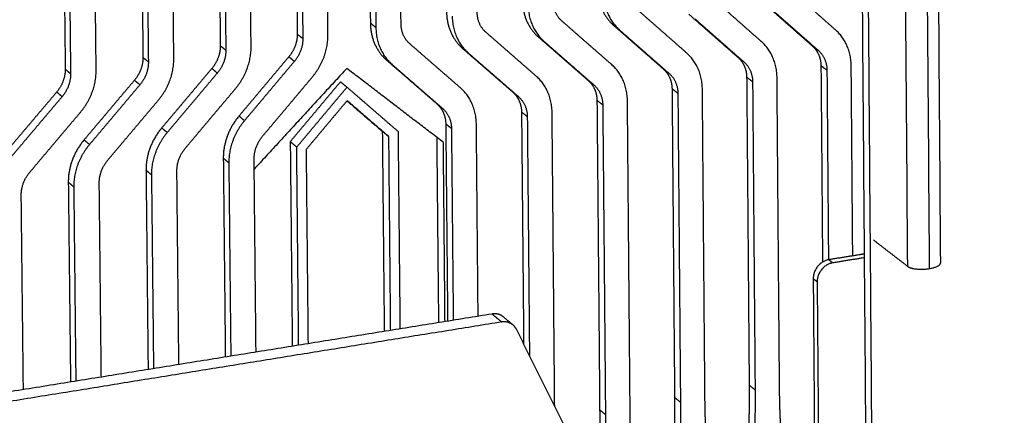
# Model space of a CAD drawing. Units: millimetres. Extents: x -5991 to 0, y 0 to 4236.
# Drawn here: x -1934 to -1796, y 1509 to 1564 of the extents above; entities that cross this region are included whole.
import ezdxf

# ---------------------------------------------------------------- set-up
doc = ezdxf.new("R2010")
doc.units = ezdxf.units.MM
doc.layers.add('Make2D$Visible$Curves', color=7, linetype='Continuous', lineweight=0, true_color=0x000000)
doc.layers.add('Make2D$Visible$Tangents', color=7, linetype='Continuous', true_color=0x000000)

msp = doc.modelspace()

# ---------------------------------------------------------------- linework, layer by layer
at = {"layer": 'Make2D$Visible$Curves', "color": 18, "lineweight": -3, "true_color": 0x000000}
for points, weights, degree in [([(-1812.72, 2548.19), (-1808.87, 2031.98), (-1805.12, 1529.88)], [1178.08053266, 1194.63401856, 1211.18750447], 2), ([(-1794.33, 1506.66), (-1798.01, 2020.11), (-1801.8, 2548.34)], [1371.36622136, 1352.19346811, 1333.02071485], 2), ([(-1792.94, 1536.6), (-1796.48, 2033.75), (-1800.12, 2544.72)], [1371.85469665, 1353.29123373, 1334.72777081], 2), ([(-1818.32, 1858.52), (-1816.94, 1680.35), (-1815.57, 1503.92)], [1352.76512146, 1359.38903645, 1366.01295145], 2), ([(-1817.47, 1858.59), (-1816.09, 1680.05), (-1814.73, 1503.24)], [1351.43392911, 1358.06542503, 1364.69692095], 2), ([(-1906.98, 1671.24), (-1906.41, 1615.68), (-1905.84, 1560.29)], [1333.38384834, 1335.42349319, 1337.46313804], 2), ([(-1906.2, 1670.71), (-1905.64, 1615.1), (-1905.07, 1559.66)], [1332.06781785, 1334.1074627, 1336.14710755], 2), ([(-1901.53, 1560.19), (-1902.09, 1615.59), (-1902.65, 1671.16)], [1337.25200994, 1335.2123651, 1333.17272025], 2), ([(-1917.83, 1669.88), (-1917.24, 1614.19), (-1916.66, 1558.66)], [1330.01585164, 1332.05549648, 1334.09514133], 2), ([(-1917.07, 1669.35), (-1916.48, 1613.6), (-1915.9, 1558.02)], [1328.69982115, 1330.73946599, 1332.77911084], 2), ([(-1912.34, 1558.56), (-1912.92, 1614.09), (-1913.5, 1669.8)], [1333.88401324, 1331.84436839, 1329.80472354], 2), ([(-1928.74, 1668.52), (-1928.13, 1612.68), (-1927.53, 1557.02)], [1326.64785493, 1328.68749978, 1330.72714463], 2), ([(-1927.98, 1667.98), (-1927.38, 1612.09), (-1926.78, 1556.37)], [1325.33182444, 1327.37146929, 1329.41111413], 2), ([(-1923.2, 1556.91), (-1923.8, 1612.59), (-1924.4, 1668.43)], [1330.51601653, 1328.47637169, 1326.43672684], 2), ([(-1885.39, 1619.36), (-1885.12, 1591.39), (-1884.85, 1563.46)], [1341.97841546, 1343.01255288, 1344.0466903], 2), ([(-1884.61, 1618.78), (-1884.34, 1590.79), (-1884.07, 1562.83)], [1340.66238497, 1341.69652239, 1342.7306598], 2), ([(-1880.56, 1563.36), (-1880.83, 1591.29), (-1881.09, 1619.27)], [1343.8355622, 1342.80142478, 1341.76728736], 2), ([(-1895.64, 1617.95), (-1895.36, 1589.91), (-1895.08, 1561.92)], [1338.7628599, 1339.79699732, 1340.83113474], 2), ([(-1894.86, 1617.37), (-1894.58, 1589.31), (-1894.3, 1561.28)], [1337.44682941, 1338.48096683, 1339.51510425], 2), ([(-1890.78, 1561.82), (-1891.05, 1589.82), (-1891.33, 1617.86)], [1340.62000665, 1339.58586923, 1338.55173181], 2), ([(-1853.04, 1568.27), (-1853.02, 1566.18), (-1852.24, 1564.37), (-1850.8, 1563.12)], [1354.15068041, 1285.50556803, 1285.80804246, 1355.05810371], 3), ([(-1852.23, 1567.65), (-1852.2, 1564.43), (-1849.99, 1562.49)], [1352.83464992, 1249.96715821, 1353.74207322], 2), ([(-1819.79, 1562.51), (-1822.08, 1564.53), (-1824.36, 1566.55), (-1826.65, 1568.57)], [1363.63714807, 1362.81307792, 1361.98900777, 1361.16493762], 3), ([(-1863.59, 1566.68), (-1863.57, 1564.58), (-1862.78, 1562.77), (-1861.34, 1561.51)], [1350.78268371, 1282.30848698, 1282.61096141, 1351.690107], 3), ([(-1862.79, 1566.05), (-1862.76, 1562.82), (-1860.53, 1560.88)], [1349.46665322, 1246.85553499, 1350.37407651], 2), ([(-1858.1, 1563.79), (-1859.3, 1564.84), (-1859.32, 1566.58)], [1351.0609475, 1247.82523575, 1350.57155561], 2), ([(-1830.19, 1560.91), (-1832.49, 1562.93), (-1834.78, 1564.96), (-1837.08, 1566.98)], [1360.26915136, 1359.44508121, 1358.62101106, 1357.79694091], 3), ([(-1829.88, 1566.3), (-1827.59, 1564.28), (-1825.3, 1562.27), (-1823.02, 1560.25)], [1361.79409712, 1362.61816727, 1363.44223742, 1364.26630757], 3), ([(-1874.2, 1565.07), (-1874.18, 1562.98), (-1873.38, 1561.16), (-1871.93, 1559.9)], [1347.414687, 1279.11140593, 1279.41388036, 1348.3221103], 3), ([(-1868.69, 1562.18), (-1869.9, 1563.23), (-1869.91, 1564.97)], [1347.69295079, 1244.71361253, 1347.20355891], 2), ([(-1840.64, 1559.31), (-1842.94, 1561.33), (-1845.25, 1563.36), (-1847.57, 1565.39)], [1356.90115466, 1356.07708451, 1355.25301436, 1354.4289442], 3), ([(-1840.31, 1564.71), (-1838.01, 1562.69), (-1835.71, 1560.67), (-1833.42, 1558.65)], [1358.42610041, 1359.25017057, 1360.07424072, 1360.89831087], 3), ([(-1829.05, 1565.68), (-1826.76, 1563.66), (-1824.47, 1561.64), (-1822.18, 1559.63)], [1360.47806663, 1361.30213678, 1362.12620693, 1362.95027708], 3), ([(-1884.85, 1563.46), (-1884.83, 1561.36), (-1884.03, 1559.54), (-1882.57, 1558.27)], [1344.0466903, 1275.91432488, 1276.21679931, 1344.95411359], 3), ([(-1879.33, 1560.56), (-1880.55, 1561.62), (-1880.56, 1563.36)], [1344.32495409, 1241.60198931, 1343.8355622], 2), ([(-1873.4, 1564.45), (-1873.37, 1561.21), (-1871.13, 1559.26)], [1346.09865651, 1243.74391177, 1347.00607981], 2), ([(-1851.14, 1557.7), (-1853.46, 1559.72), (-1855.78, 1561.75), (-1858.1, 1563.79)], [1353.53315795, 1352.7090878, 1351.88501765, 1351.0609475], 3), ([(-1850.8, 1563.12), (-1848.49, 1561.09), (-1846.17, 1559.06), (-1843.87, 1557.04)], [1355.05810371, 1355.88217386, 1356.70624401, 1357.53031416], 3), ([(-1839.49, 1564.09), (-1837.19, 1562.07), (-1834.89, 1560.04), (-1832.59, 1558.02)], [1357.11006992, 1357.93414007, 1358.75821022, 1359.58228038], 3), ([(-1895.08, 1561.92), (-1895.07, 1560.78), (-1895.48, 1559.67), (-1896.26, 1558.75)], [1340.83113474, 1272.82788509, 1272.73844104, 1340.56280257], 3), ([(-1892.96, 1555.93), (-1890.75, 1558.57), (-1890.78, 1561.82)], [1340.12246905, 1238.6822993, 1340.62000665], 2), ([(-1884.07, 1562.83), (-1884.04, 1559.59), (-1881.78, 1557.64)], [1342.7306598, 1240.63228855, 1343.6380831], 2), ([(-1861.69, 1556.07), (-1864.02, 1558.11), (-1866.35, 1560.14), (-1868.69, 1562.18)], [1350.16516125, 1349.3410911, 1348.51702094, 1347.69295079], 3), ([(-1849.99, 1562.49), (-1847.67, 1560.46), (-1845.36, 1558.43), (-1843.05, 1556.41)], [1353.74207322, 1354.56614337, 1355.39021352, 1356.21428367], 3), ([(-1817.59, 1557.4), (-1817.61, 1560.59), (-1819.79, 1562.51)], [1364.54457137, 1260.56388641, 1363.63714807], 2), ([(-1894.3, 1561.28), (-1894.28, 1559.53), (-1895.48, 1558.11)], [1339.51510425, 1237.61040663, 1339.24677208], 2), ([(-1872.29, 1554.44), (-1874.64, 1556.48), (-1876.98, 1558.52), (-1879.33, 1560.56)], [1346.79716454, 1345.97309439, 1345.14902424, 1344.32495409], 3), ([(-1861.34, 1561.51), (-1859.01, 1559.48), (-1856.69, 1557.45), (-1854.37, 1555.42)], [1351.690107, 1352.51417716, 1353.33824731, 1354.16231746], 3), ([(-1860.53, 1560.88), (-1858.2, 1558.85), (-1855.88, 1556.82), (-1853.56, 1554.79)], [1350.37407651, 1351.19814666, 1352.02221681, 1352.84628697], 3), ([(-1827.97, 1555.79), (-1828, 1558.99), (-1830.19, 1560.91)], [1361.17657466, 1257.45226319, 1360.26915136], 2), ([(-1905.84, 1560.29), (-1905.83, 1559.15), (-1906.25, 1558.04), (-1907.03, 1557.11)], [1337.46313804, 1269.63080404, 1269.54135999, 1337.19480587], 3), ([(-1905.07, 1559.66), (-1905.05, 1557.9), (-1906.26, 1556.47)], [1336.14710755, 1234.49878341, 1335.87877537], 2), ([(-1903.72, 1554.29), (-1901.5, 1556.94), (-1901.53, 1560.19)], [1336.75447234, 1235.57067608, 1337.25200994], 2), ([(-1871.93, 1559.9), (-1869.59, 1557.86), (-1867.26, 1555.83), (-1864.92, 1553.8)], [1348.3221103, 1349.14618045, 1349.9702506, 1350.79432075], 3), ([(-1871.13, 1559.26), (-1868.79, 1557.23), (-1866.45, 1555.19), (-1864.12, 1553.16)], [1347.00607981, 1347.83014996, 1348.65422011, 1349.47829026], 3), ([(-1838.41, 1554.17), (-1838.43, 1557.38), (-1840.64, 1559.31)], [1357.80857795, 1254.34063997, 1356.90115466], 2), ([(-1823.02, 1560.25), (-1822.25, 1559.58), (-1821.84, 1558.61), (-1821.83, 1557.5)], [1364.26630757, 1295.29546204, 1295.45859267, 1364.75569946], 3), ([(-1822.18, 1559.63), (-1821, 1558.59), (-1820.99, 1556.87)], [1362.95027708, 1259.59418564, 1363.43966897], 2), ([(-1916.66, 1558.66), (-1916.65, 1557.52), (-1917.06, 1556.4), (-1917.85, 1555.47)], [1334.09514133, 1266.433723, 1266.34427894, 1333.82680916], 3), ([(-1915.9, 1558.02), (-1915.88, 1556.26), (-1917.09, 1554.83)], [1332.77911084, 1231.38716019, 1332.51077867], 2), ([(-1914.54, 1552.64), (-1912.3, 1555.29), (-1912.34, 1558.56)], [1333.38647564, 1232.45905285, 1333.88401324], 2), ([(-1896.26, 1558.75), (-1898.58, 1555.99), (-1900.9, 1553.22), (-1903.23, 1550.46)], [1340.56280257, 1339.91642614, 1339.27004972, 1338.62367329], 3), ([(-1895.48, 1558.11), (-1897.8, 1555.35), (-1900.13, 1552.58), (-1902.46, 1549.81)], [1339.24677208, 1338.60039565, 1337.95401923, 1337.3076428], 3), ([(-1882.57, 1558.27), (-1880.22, 1556.23), (-1877.88, 1554.2), (-1875.53, 1552.16)], [1344.95411359, 1345.77818374, 1346.6022539, 1347.42632405], 3), ([(-1881.78, 1557.64), (-1879.43, 1555.6), (-1877.08, 1553.56), (-1874.74, 1551.52)], [1343.6380831, 1344.46215325, 1345.2862234, 1346.11029355], 3), ([(-1848.89, 1552.55), (-1848.92, 1555.76), (-1851.14, 1557.7)], [1354.44058125, 1251.22901675, 1353.53315795], 2), ([(-1833.42, 1558.65), (-1832.65, 1557.98), (-1832.23, 1557.01), (-1832.22, 1555.89)], [1360.89831087, 1292.098381, 1292.26151162, 1361.38770275], 3), ([(-1832.59, 1558.02), (-1831.4, 1556.98), (-1831.39, 1555.26)], [1359.58228038, 1256.48256242, 1360.07167226], 2), ([(-1927.53, 1557.02), (-1927.52, 1555.87), (-1927.94, 1554.75), (-1928.72, 1553.82)], [1330.72714463, 1263.23664195, 1263.14719789, 1330.45881245], 3), ([(-1926.78, 1556.37), (-1926.76, 1554.61), (-1927.97, 1553.17)], [1329.41111413, 1228.27553697, 1329.14278196], 2), ([(-1925.41, 1550.98), (-1923.17, 1553.64), (-1923.2, 1556.91)], [1330.01847893, 1229.34742963, 1330.51601653], 2), ([(-1907.03, 1557.11), (-1909.36, 1554.34), (-1911.69, 1551.57), (-1914.03, 1548.8)], [1337.19480587, 1336.54842944, 1335.90205301, 1335.25567659], 3), ([(-1906.26, 1556.47), (-1908.59, 1553.7), (-1910.93, 1550.93), (-1913.27, 1548.15)], [1335.87877537, 1335.23239895, 1334.58602252, 1333.9396461], 3), ([(-1888.15, 1557.13), (-1894.61, 1550.1), (-1901.1, 1543.04)], [1343.20712172, 1341.37923319, 1339.55134467], 2), ([(-1874.64, 1546.78), (-1881.38, 1551.95), (-1888.15, 1557.13)], [1347.8962071, 1345.55166441, 1343.20712172], 2), ([(-1843.87, 1557.04), (-1843.09, 1556.37), (-1842.67, 1555.39), (-1842.66, 1554.27)], [1357.53031416, 1288.90129995, 1289.06443057, 1358.01970605], 3), ([(-1843.05, 1556.41), (-1841.86, 1555.37), (-1841.84, 1553.64)], [1356.21428367, 1253.3709392, 1356.70367556], 2), ([(-1821.83, 1557.5), (-1821.75, 1548.34), (-1821.68, 1539.18), (-1821.61, 1530.03)], [1364.75569946, 1365.10050894, 1365.44531843, 1365.79012792], 3), ([(-1820.99, 1556.87), (-1820.92, 1548.03), (-1820.85, 1539.19), (-1820.78, 1530.36)], [1363.43966897, 1363.77219299, 1364.10471702, 1364.43724104], 3), ([(-1817.38, 1530.91), (-1817.45, 1539.73), (-1817.52, 1548.56), (-1817.59, 1557.4)], [1365.54212035, 1365.20960402, 1364.87708769, 1364.54457137], 3), ([(-1917.85, 1555.47), (-1920.19, 1552.69), (-1922.54, 1549.91), (-1924.89, 1547.13)], [1333.82680916, 1333.18043273, 1332.53405631, 1331.88767988], 3), ([(-1917.09, 1554.83), (-1919.43, 1552.05), (-1921.78, 1549.26), (-1924.13, 1546.48)], [1332.51077867, 1331.86440224, 1331.21802582, 1330.57164939], 3), ([(-1899.93, 1547.64), (-1897.61, 1550.4), (-1895.28, 1553.17), (-1892.96, 1555.93)], [1338.18333977, 1338.8297162, 1339.47609262, 1340.12246905], 3), ([(-1889.04, 1555.25), (-1891.37, 1552.46), (-1893.72, 1549.67), (-1896.06, 1546.88)], [1344.84001054, 1344.1860101, 1343.53200965, 1342.87800921], 3), ([(-1888.12, 1554.5), (-1888.58, 1554.87), (-1889.04, 1555.25)], [1343.30464163, 1344.07232609, 1344.84001054], 2), ([(-1859.43, 1550.91), (-1859.46, 1554.13), (-1861.69, 1556.07)], [1351.07258454, 1248.11739353, 1350.16516125], 2), ([(-1854.37, 1555.42), (-1853.59, 1554.75), (-1853.17, 1553.77), (-1853.16, 1552.65)], [1354.16231746, 1285.7042189, 1285.86734952, 1354.65170934], 3), ([(-1832.22, 1555.89), (-1832.1, 1541.52), (-1831.98, 1527.16), (-1831.87, 1512.82)], [1361.38770275, 1361.92737074, 1362.46703873, 1363.00670672], 3), ([(-1831.39, 1555.26), (-1831.27, 1540.88), (-1831.16, 1526.5), (-1831.04, 1512.15)], [1360.07167226, 1360.61134025, 1361.15100824, 1361.69067623], 3), ([(-1827.62, 1512.71), (-1827.74, 1527.06), (-1827.86, 1541.42), (-1827.97, 1555.79)], [1362.79557863, 1362.25591064, 1361.71624265, 1361.17657466], 3), ([(-1427.66, 1554.1), (-1686.35, 1509.69), (-1982.76, 1458.79)], [1504.07423357, 1408.360856, 1312.64747844], 2), ([(-1928.72, 1553.82), (-1931.08, 1551.03), (-1933.44, 1548.25), (-1935.8, 1545.46)], [1330.45881245, 1329.81243603, 1329.1660596, 1328.51968318], 3), ([(-1910.73, 1545.97), (-1908.39, 1548.75), (-1906.06, 1551.52), (-1903.72, 1554.29)], [1334.81534307, 1335.46171949, 1336.10809592, 1336.75447234], 3), ([(-1895.15, 1546.12), (-1892.81, 1548.92), (-1890.46, 1551.71), (-1888.12, 1554.5)], [1341.3426403, 1341.99664075, 1342.65064119, 1343.30464163], 3), ([(-1888.12, 1554.5), (-1885.74, 1552.44), (-1883.36, 1550.37), (-1880.98, 1548.32)], [1343.30464163, 1344.1384317, 1344.97222177, 1345.80601184], 3), ([(-1870.02, 1549.27), (-1870.05, 1552.5), (-1872.29, 1554.44)], [1347.70458784, 1245.00577031, 1346.79716454], 2), ([(-1864.92, 1553.8), (-1864.14, 1553.12), (-1863.72, 1552.14), (-1863.71, 1551.02)], [1350.79432075, 1282.50713785, 1282.67026847, 1351.28371264], 3), ([(-1853.56, 1554.79), (-1852.36, 1553.75), (-1852.35, 1552.01)], [1352.84628697, 1250.25931598, 1353.33567885], 2), ([(-1842.66, 1554.27), (-1842.54, 1539.87), (-1842.42, 1525.48), (-1842.3, 1511.1)], [1358.01970605, 1358.55937404, 1359.09904203, 1359.63871001], 3), ([(-1841.84, 1553.64), (-1841.72, 1539.22), (-1841.6, 1524.81), (-1841.48, 1510.42)], [1356.70367556, 1357.24334354, 1357.78301153, 1358.32267952], 3), ([(-1838.05, 1510.99), (-1838.17, 1525.37), (-1838.29, 1539.76), (-1838.41, 1554.17)], [1359.42758192, 1358.88791393, 1358.34824594, 1357.80857795], 3), ([(-1927.97, 1553.17), (-1930.33, 1550.38), (-1932.69, 1547.59), (-1935.05, 1544.8)], [1329.14278196, 1328.49640554, 1327.85002911, 1327.20365268], 3), ([(-1921.58, 1544.3), (-1919.23, 1547.08), (-1916.88, 1549.86), (-1914.54, 1552.64)], [1331.44734636, 1332.09372279, 1332.74009921, 1333.38647564], 3), ([(-1888.1, 1552.61), (-1890.02, 1550.34), (-1891.93, 1548.05), (-1893.84, 1545.77)], [1343.37446258, 1342.84018937, 1342.30591615, 1341.77164293], 3), ([(-1888.12, 1552.59), (-1886.48, 1551.16), (-1884.83, 1549.74), (-1883.18, 1548.32)], [1345.22229481, 1345.7992893, 1346.37628379, 1346.95327828], 3), ([(-1882.26, 1547.57), (-1884.21, 1549.25), (-1886.16, 1550.93), (-1888.1, 1552.61)], [1345.41790938, 1344.73676045, 1344.05561151, 1343.37446258], 3), ([(-1875.53, 1552.16), (-1874.75, 1551.48), (-1874.32, 1550.5), (-1874.31, 1549.37)], [1347.42632405, 1279.3100568, 1279.47318743, 1347.91571593], 3), ([(-1864.12, 1553.16), (-1862.92, 1552.11), (-1862.9, 1550.37)], [1349.47829026, 1247.14769276, 1349.96768215], 2), ([(-1853.16, 1552.65), (-1853.03, 1538.21), (-1852.9, 1523.78), (-1852.78, 1509.37)], [1354.65170934, 1355.19137733, 1355.73104532, 1356.27071331], 3), ([(-1848.52, 1509.26), (-1848.64, 1523.67), (-1848.77, 1538.1), (-1848.89, 1552.55)], [1356.05958521, 1355.51991723, 1354.98024924, 1354.44058125], 3), ([(-1932.48, 1542.61), (-1930.12, 1545.41), (-1927.77, 1548.2), (-1925.41, 1550.98)], [1328.07934965, 1328.72572608, 1329.37210251, 1330.01847893], 3), ([(-1874.74, 1551.52), (-1873.53, 1550.47), (-1873.51, 1548.73)], [1346.11029355, 1244.03606954, 1346.59968544], 2), ([(-1863.71, 1551.02), (-1863.61, 1540.2), (-1863.51, 1529.4), (-1863.41, 1518.6)], [1351.28371264, 1351.68674059, 1352.08976854, 1352.4927965], 3), ([(-1859.07, 1509.87), (-1859.19, 1523.54), (-1859.31, 1537.22), (-1859.43, 1550.91)], [1352.60389351, 1352.09345719, 1351.58302086, 1351.07258454], 3), ([(-1852.35, 1552.01), (-1852.22, 1537.56), (-1852.09, 1523.12), (-1851.97, 1508.69)], [1353.33567885, 1353.87534684, 1354.41501483, 1354.95468282], 3), ([(-1903.23, 1550.46), (-1904.67, 1548.74), (-1905.44, 1546.67), (-1905.42, 1544.56)], [1338.62367329, 1270.31218071, 1270.14633484, 1338.12613569], 3), ([(-1902.46, 1549.81), (-1904.68, 1547.16), (-1904.65, 1543.91)], [1337.3076428, 1234.94058078, 1336.8101052], 2), ([(-1874.31, 1549.37), (-1874.22, 1540.17), (-1874.13, 1530.96), (-1874.05, 1521.77)], [1347.91571593, 1348.25811354, 1348.60051114, 1348.94290874], 3), ([(-1862.9, 1550.37), (-1862.8, 1539.23), (-1862.7, 1528.1), (-1862.6, 1516.97)], [1349.96768215, 1350.38267352, 1350.79766489, 1351.21265626], 3), ([(-1914.03, 1548.8), (-1915.48, 1547.08), (-1916.25, 1545), (-1916.23, 1542.89)], [1335.25567659, 1267.11509966, 1266.94925379, 1334.75813899], 3), ([(-1913.27, 1548.15), (-1915.5, 1545.49), (-1915.47, 1542.23)], [1333.9396461, 1231.82895756, 1333.44210849], 2), ([(-1882.26, 1547.57), (-1882.72, 1547.94), (-1883.18, 1548.32)], [1345.41790938, 1346.18559383, 1346.95327828], 2), ([(-1883.18, 1548.32), (-1883.09, 1538.99), (-1883, 1529.66), (-1882.91, 1520.34)], [1346.95327828, 1347.300071, 1347.64686371, 1347.99365642], 3), ([(-1880.98, 1548.32), (-1880.89, 1539.1), (-1880.8, 1529.9), (-1880.71, 1520.69)], [1345.80601184, 1346.14809309, 1346.49017434, 1346.83225559], 3), ([(-1873.51, 1548.73), (-1873.43, 1539.78), (-1873.34, 1530.84), (-1873.26, 1521.89)], [1346.59968544, 1346.93220177, 1347.26471809, 1347.59723442], 3), ([(-1869.78, 1522.46), (-1869.86, 1531.39), (-1869.94, 1540.33), (-1870.02, 1549.27)], [1348.70213682, 1348.36962049, 1348.03710417, 1347.70458784], 3), ([(-1924.89, 1547.13), (-1926.34, 1545.41), (-1927.12, 1543.32), (-1927.1, 1541.2)], [1331.88767988, 1263.91801861, 1263.75217274, 1331.39014228], 3), ([(-1901.11, 1544.45), (-1901.13, 1546.21), (-1899.93, 1547.64)], [1337.9150076, 1236.01247343, 1338.18333977], 2), ([(-1895.15, 1546.12), (-1895.6, 1546.5), (-1896.06, 1546.88)], [1341.3426403, 1342.11032476, 1342.87800921], 2), ([(-1896.06, 1546.88), (-1895.96, 1537.34), (-1895.87, 1527.8), (-1895.77, 1518.26)], [1342.87800921, 1343.23161862, 1343.58522802, 1343.93883743], 3), ([(-1882.01, 1520.48), (-1882.09, 1529.51), (-1882.18, 1538.53), (-1882.26, 1547.57)], [1346.42370304, 1346.08843849, 1345.75317393, 1345.41790938], 3), ([(-1875.57, 1547.49), (-1875.45, 1534.52), (-1875.32, 1521.56)], [1349.43314745, 1349.91610498, 1350.39906251], 2), ([(-1874.41, 1521.71), (-1874.52, 1534.24), (-1874.64, 1546.78)], [1348.82911437, 1348.36266074, 1347.8962071], 2), ([(-1924.13, 1546.48), (-1926.38, 1543.82), (-1926.34, 1540.54)], [1330.57164939, 1228.71733433, 1330.07411179], 2), ([(-1911.91, 1542.78), (-1911.93, 1544.54), (-1910.73, 1545.97)], [1334.54701089, 1232.90085021, 1334.81534307], 2), ([(-1894.88, 1518.41), (-1894.97, 1527.64), (-1895.06, 1536.88), (-1895.15, 1546.12)], [1342.36888406, 1342.0268028, 1341.68472155, 1341.3426403], 3), ([(-1893.84, 1545.77), (-1893.75, 1536.72), (-1893.66, 1527.66), (-1893.57, 1518.62)], [1341.77164293, 1342.1069059, 1342.44216888, 1342.77743185], 3), ([(-1922.77, 1541.1), (-1922.79, 1542.86), (-1921.58, 1544.3)], [1331.17901419, 1229.78922699, 1331.44734636], 2), ([(-1905.42, 1544.56), (-1905.33, 1535.29), (-1905.23, 1526.02), (-1905.14, 1516.75)], [1338.12613569, 1338.4685333, 1338.8109309, 1339.1533285], 3), ([(-1904.65, 1543.91), (-1904.56, 1534.89), (-1904.47, 1525.88), (-1904.37, 1516.88)], [1336.8101052, 1337.14262153, 1337.47513785, 1337.80765418], 3), ([(-1900.84, 1517.45), (-1900.93, 1526.44), (-1901.02, 1535.45), (-1901.11, 1544.45)], [1338.91255658, 1338.58004025, 1338.24752393, 1337.9150076], 3), ([(-1396.23, 1543.25), (-1686.47, 1492.16), (-2025.07, 1432.57)], [1484.29990777, 1378.32503376, 1272.35015975], 2), ([(-1933.68, 1539.41), (-1933.7, 1541.17), (-1932.48, 1542.61)], [1327.81101748, 1226.67760377, 1328.07934965], 2), ([(-1916.23, 1542.89), (-1916.13, 1533.59), (-1916.04, 1524.3), (-1915.94, 1515.01)], [1334.75813899, 1335.10053659, 1335.44293419, 1335.7853318], 3), ([(-1911.63, 1515.71), (-1911.73, 1524.73), (-1911.82, 1533.75), (-1911.91, 1542.78)], [1335.54455987, 1335.21204355, 1334.87952722, 1334.54701089], 3), ([(-1927.1, 1541.2), (-1927, 1531.88), (-1926.89, 1522.57), (-1926.79, 1513.26)], [1331.39014228, 1331.73253988, 1332.07493749, 1332.41733509], 3), ([(-1922.48, 1513.96), (-1922.58, 1523), (-1922.67, 1532.05), (-1922.77, 1541.1)], [1332.17656317, 1331.84404684, 1331.51153051, 1331.17901419], 3), ([(-1915.47, 1542.23), (-1915.37, 1533.19), (-1915.28, 1524.16), (-1915.18, 1515.13)], [1333.44210849, 1333.77462482, 1334.10714115, 1334.43965748], 3), ([(-1926.34, 1540.54), (-1926.24, 1531.49), (-1926.15, 1522.43), (-1926.05, 1513.38)], [1330.07411179, 1330.40662812, 1330.73914444, 1331.07166077], 3), ([(-2025, 1427.67), (-1686.45, 1487.63), (-1396.25, 1539.03)], [1272.52263594, 1378.49755749, 1484.47247904], 2), ([(-1933.38, 1512.2), (-1933.48, 1521.26), (-1933.58, 1530.33), (-1933.68, 1539.41)], [1328.80856646, 1328.47605014, 1328.14353381, 1327.81101748], 3), ([(-1511.6, 1539.5), (-1708.28, 1505.72), (-1925.91, 1468.35)], [1320.96074824, 1257.39236961, 1193.82399098], 2), ([(-1814.49, 1533.14), (-1812.1, 1531.29), (-1809.69, 1529.43)], [1364.80429336, 1361.0755403, 1357.34678724], 2), ([(-1820.73, 1530.37), (-1822.93, 1530.01), (-1822.91, 1527.72)], [1364.45374322, 964.309218639, 1363.82552612], 2), ([(-1820.17, 1529.93), (-1822.37, 1529.57), (-1822.36, 1527.28)], [1363.57638956, 963.688835915, 1362.94817245], 2), ([(-1809.69, 1529.43), (-1808.83, 1528.77), (-1806.63, 1529.13)], [1357.34678724, 958.858543593, 1356.74532465], 2), ([(-1806.63, 1529.13), (-1805.12, 1529.38), (-1805.12, 1529.88)], [1356.74532465, 1056.99771957, 1211.18750447], 2), ([(-1822.91, 1527.72), (-1822.82, 1515.49), (-1822.72, 1503.26)], [1363.82552612, 1364.28606369, 1364.74660127], 2), ([(-1822.36, 1527.28), (-1822.26, 1515.04), (-1822.16, 1502.81)], [1362.94817245, 1363.40871003, 1363.86924761], 2), ([(-1867.82, 1522.77), (-1929.06, 1512.89), (-1992.1, 1502.73)], [1349.32442187, 1330.14042246, 1310.95642305], 2), ([(-1866.24, 1522.37), (-1866.9, 1522.92), (-1867.82, 1522.77)], [1257.1687141, 1206.84220143, 1349.32442187], 2), ([(-1866.24, 1522.37), (-1865.58, 1521.81), (-1864.91, 1521.25)], [1257.1687141, 1256.147319, 1255.1259239], 2), ([(-1866.48, 1521.66), (-1927.81, 1511.75), (-1990.93, 1501.55)], [1347.13103772, 1327.94703831, 1308.7630389], 2), ([(-1864.91, 1521.25), (-1865.57, 1521.8), (-1866.48, 1521.66)], [1255.1259239, 1204.88084975, 1347.13103772], 2), ([(-1864.43, 1520.65), (-1864.61, 1521), (-1864.91, 1521.25)], [1347.82851355, 1279.26405623, 1255.1259239], 2), ([(-1852.6, 1496.87), (-1858.51, 1508.74), (-1864.43, 1520.65)], [1352.48112595, 1350.15481975, 1347.82851355], 2)]:
    msp.add_rational_spline(points, weights, degree=degree, dxfattribs=at)
for points, weights, degree, knots in [([(-1815.78, 1531.16), (-1816.06, 1531.12), (-1816.34, 1531.07), (-1818.53, 1530.72), (-1820.73, 1530.37)], [1366.06413947, 1365.97350925, 1365.88287902, 1365.16831112, 1364.45374322], 2, [-334.024151, -334.024151, -334.024151, -333.712389, -333.712389, -330.712389, -330.712389, -330.712389]), ([(-1815.78, 1530.64), (-1815.78, 1530.64), (-1815.78, 1530.64), (-1817.97, 1530.29), (-1820.17, 1529.93)], [1365.00554745, 1365.0055364, 1365.00552536, 1364.29095746, 1363.57638956], 2, [-333.712427, -333.712427, -333.712427, -333.712389, -333.712389, -330.712389, -330.712389, -330.712389]), ([(-1831.87, 1512.82), (-1831.86, 1511.64), (-1831.86, 1510.46), (-1831.88, 1509.28), (-1831.9, 1508.36), (-1831.93, 1507.44), (-1831.99, 1506.52)], [1363.00670672, 1363.05086502, 1363.09027784, 1363.12466945, 1363.15130108, 1363.17492179, 1363.186064], 3, [974.410806, 974.410806, 974.410806, 974.410806, 974.974388, 974.974388, 974.974388, 975.410806, 975.410806, 975.410806, 975.410806]), ([(-1831.04, 1512.15), (-1831.03, 1510.97), (-1831.03, 1509.79), (-1831.06, 1508.6), (-1831.07, 1507.69), (-1831.1, 1506.77), (-1831.16, 1505.85)], [1361.69067623, 1361.73483453, 1361.77424735, 1361.80863896, 1361.83527059, 1361.8588913, 1361.87003351], 3, [974.410806, 974.410806, 974.410806, 974.410806, 974.974388, 974.974388, 974.974388, 975.410806, 975.410806, 975.410806, 975.410806]), ([(-1827.4, 1506.47), (-1827.48, 1507.37), (-1827.52, 1508.28), (-1827.55, 1509.18), (-1827.59, 1510.36), (-1827.61, 1511.53), (-1827.62, 1512.71)], [1363.08778422, 1363.03051462, 1362.98550487, 1362.94350694, 1362.88927155, 1362.84005888, 1362.79557863], 3, [981.434805, 981.434805, 981.434805, 981.434805, 981.871223, 981.871223, 981.871223, 982.434805, 982.434805, 982.434805, 982.434805]), ([(-1842.3, 1511.1), (-1842.29, 1509.91), (-1842.29, 1508.73), (-1842.31, 1507.55), (-1842.33, 1506.63), (-1842.35, 1505.71), (-1842.42, 1504.79)], [1359.63871001, 1359.68286831, 1359.72228113, 1359.75667274, 1359.78330437, 1359.80692509, 1359.81806729], 3, [1312.993854, 1312.993854, 1312.993854, 1312.993854, 1313.557436, 1313.557436, 1313.557436, 1313.993854, 1313.993854, 1313.993854, 1313.993854]), ([(-1837.82, 1504.74), (-1837.9, 1505.64), (-1837.94, 1506.54), (-1837.97, 1507.45), (-1838.01, 1508.63), (-1838.04, 1509.81), (-1838.05, 1510.99)], [1359.71978751, 1359.66251792, 1359.61750817, 1359.57551023, 1359.52127485, 1359.47206218, 1359.42758192], 3, [1320.017853, 1320.017853, 1320.017853, 1320.017853, 1320.454271, 1320.454271, 1320.454271, 1321.017853, 1321.017853, 1321.017853, 1321.017853]), ([(-1841.48, 1510.42), (-1841.47, 1509.24), (-1841.47, 1508.05), (-1841.49, 1506.87), (-1841.51, 1505.95), (-1841.53, 1505.03), (-1841.6, 1504.11)], [1358.32267952, 1358.36683782, 1358.40625064, 1358.44064225, 1358.46727388, 1358.49089459, 1358.5020368], 3, [1312.993854, 1312.993854, 1312.993854, 1312.993854, 1313.557436, 1313.557436, 1313.557436, 1313.993854, 1313.993854, 1313.993854, 1313.993854]), ([(-1852.78, 1509.37), (-1852.77, 1508.18), (-1852.77, 1507), (-1852.79, 1505.81), (-1852.81, 1504.89), (-1852.84, 1503.97), (-1852.9, 1503.04)], [1356.27071331, 1356.31487161, 1356.35428443, 1356.38867604, 1356.41530767, 1356.43892838, 1356.45007059], 3, [1651.576902, 1651.576902, 1651.576902, 1651.576902, 1652.140484, 1652.140484, 1652.140484, 1652.576902, 1652.576902, 1652.576902, 1652.576902]), ([(-1851.97, 1508.69), (-1851.96, 1507.5), (-1851.96, 1506.32), (-1851.98, 1505.13), (-1852, 1504.21), (-1852.02, 1503.28), (-1852.09, 1502.36)], [1354.95468282, 1354.99884111, 1355.03825393, 1355.07264555, 1355.09927718, 1355.12289789, 1355.1340401], 3, [1651.576902, 1651.576902, 1651.576902, 1651.576902, 1652.140484, 1652.140484, 1652.140484, 1652.576902, 1652.576902, 1652.576902, 1652.576902]), ([(-1848.29, 1502.99), (-1848.37, 1503.89), (-1848.41, 1504.8), (-1848.44, 1505.71), (-1848.48, 1506.89), (-1848.51, 1508.07), (-1848.52, 1509.26)], [1356.35179081, 1356.29452121, 1356.24951146, 1356.20751353, 1356.15327814, 1356.10406547, 1356.05958521], 3, [1658.600901, 1658.600901, 1658.600901, 1658.600901, 1659.037319, 1659.037319, 1659.037319, 1659.600901, 1659.600901, 1659.600901, 1659.600901])]:
    msp.add_rational_spline(points, weights, degree=degree, knots=knots, dxfattribs=at)
at = {"layer": 'Make2D$Visible$Tangents', "color": 18, "lineweight": -3, "true_color": 0x000000}
for points, weights in [([(-1809.69, 1529.43), (-1813.5, 2031.86), (-1817.42, 2548.42)], [1357.34678724, 1338.78332432, 1320.2198614]), ([(-1806.63, 1529.13), (-1810.4, 2031.78), (-1814.27, 2548.58)], [1356.74532465, 1338.18186173, 1319.61839881]), ([(-1884.07, 1562.83), (-1884.46, 1563.15), (-1884.85, 1563.46)], [1342.7306598, 1343.38867505, 1344.0466903]), ([(-1849.99, 1562.49), (-1850.39, 1562.8), (-1850.8, 1563.12)], [1353.74207322, 1354.40008846, 1355.05810371]), ([(-1894.3, 1561.28), (-1894.69, 1561.6), (-1895.08, 1561.92)], [1339.51510425, 1340.1731195, 1340.83113474]), ([(-1860.53, 1560.88), (-1860.94, 1561.2), (-1861.34, 1561.51)], [1350.37407651, 1351.03209176, 1351.690107]), ([(-1905.07, 1559.66), (-1905.46, 1559.97), (-1905.84, 1560.29)], [1336.14710755, 1336.80512279, 1337.46313804]), ([(-1871.13, 1559.26), (-1871.53, 1559.58), (-1871.93, 1559.9)], [1347.00607981, 1347.66409505, 1348.3221103]), ([(-1822.18, 1559.63), (-1822.6, 1559.94), (-1823.02, 1560.25)], [1362.95027708, 1363.60829233, 1364.26630757]), ([(-1915.9, 1558.02), (-1916.28, 1558.34), (-1916.66, 1558.66)], [1332.77911084, 1333.43712609, 1334.09514133]), ([(-1895.48, 1558.11), (-1895.87, 1558.43), (-1896.26, 1558.75)], [1339.24677208, 1339.90478732, 1340.56280257]), ([(-1881.78, 1557.64), (-1882.18, 1557.96), (-1882.57, 1558.27)], [1343.6380831, 1344.29609835, 1344.95411359]), ([(-1832.59, 1558.02), (-1833, 1558.34), (-1833.42, 1558.65)], [1359.58228038, 1360.24029562, 1360.89831087]), ([(-1926.78, 1556.37), (-1927.15, 1556.69), (-1927.53, 1557.02)], [1329.41111413, 1330.06912938, 1330.72714463]), ([(-1906.26, 1556.47), (-1906.64, 1556.79), (-1907.03, 1557.11)], [1335.87877537, 1336.53679062, 1337.19480587]), ([(-1843.05, 1556.41), (-1843.46, 1556.73), (-1843.87, 1557.04)], [1356.21428367, 1356.87229892, 1357.53031416]), ([(-1820.99, 1556.87), (-1821.41, 1557.18), (-1821.83, 1557.5)], [1363.43966897, 1364.09768421, 1364.75569946]), ([(-1917.09, 1554.83), (-1917.47, 1555.15), (-1917.85, 1555.47)], [1332.51077867, 1333.16879391, 1333.82680916]), ([(-1853.56, 1554.79), (-1853.96, 1555.11), (-1854.37, 1555.42)], [1352.84628697, 1353.50430221, 1354.16231746]), ([(-1831.39, 1555.26), (-1831.81, 1555.57), (-1832.22, 1555.89)], [1360.07167226, 1360.72968751, 1361.38770275]), ([(-1927.97, 1553.17), (-1928.35, 1553.49), (-1928.72, 1553.82)], [1329.14278196, 1329.80079721, 1330.45881245]), ([(-1864.12, 1553.16), (-1864.52, 1553.48), (-1864.92, 1553.8)], [1349.47829026, 1350.13630551, 1350.79432075]), ([(-1841.84, 1553.64), (-1842.25, 1553.96), (-1842.66, 1554.27)], [1356.70367556, 1357.3616908, 1358.01970605]), ([(-1874.74, 1551.52), (-1875.13, 1551.84), (-1875.53, 1552.16)], [1346.11029355, 1346.7683088, 1347.42632405]), ([(-1852.35, 1552.01), (-1852.75, 1552.33), (-1853.16, 1552.65)], [1353.33567885, 1353.9936941, 1354.65170934]), ([(-1862.9, 1550.37), (-1863.3, 1550.7), (-1863.71, 1551.02)], [1349.96768215, 1350.62569739, 1351.28371264]), ([(-1902.46, 1549.81), (-1902.84, 1550.13), (-1903.23, 1550.46)], [1337.3076428, 1337.96565805, 1338.62367329]), ([(-1873.51, 1548.73), (-1873.91, 1549.05), (-1874.31, 1549.37)], [1346.59968544, 1347.25770069, 1347.91571593]), ([(-1913.27, 1548.15), (-1913.65, 1548.47), (-1914.03, 1548.8)], [1333.9396461, 1334.59766134, 1335.25567659]), ([(-1924.13, 1546.48), (-1924.51, 1546.81), (-1924.89, 1547.13)], [1330.57164939, 1331.22966464, 1331.88767988]), ([(-1904.65, 1543.91), (-1905.04, 1544.23), (-1905.42, 1544.56)], [1336.8101052, 1337.46812045, 1338.12613569]), ([(-1915.47, 1542.23), (-1915.85, 1542.56), (-1916.23, 1542.89)], [1333.44210849, 1334.10012374, 1334.75813899]), ([(-1926.34, 1540.54), (-1926.72, 1540.87), (-1927.1, 1541.2)], [1330.07411179, 1330.73212704, 1331.39014228]), ([(-1820.73, 1530.37), (-1820.45, 1530.15), (-1820.17, 1529.93)], [1364.45374322, 1364.01506639, 1363.57638956]), ([(-1822.91, 1527.72), (-1822.63, 1527.5), (-1822.36, 1527.28)], [1363.82552612, 1363.38684929, 1362.94817245]), ([(-1867.82, 1522.77), (-1867.15, 1522.21), (-1866.48, 1521.66)], [1349.32442187, 1348.2277298, 1347.13103772]), ([(-1831.04, 1512.15), (-1831.45, 1512.48), (-1831.87, 1512.82)], [1361.69067623, 1362.34869147, 1363.00670672]), ([(-1841.48, 1510.42), (-1841.89, 1510.76), (-1842.3, 1511.1)], [1358.32267952, 1358.98069477, 1359.63871001]), ([(-1851.97, 1508.69), (-1852.37, 1509.03), (-1852.78, 1509.37)], [1354.95468282, 1355.61269806, 1356.27071331])]:
    msp.add_rational_spline(points, weights, degree=2, dxfattribs=at)

doc.saveas('drawing.dxf')
